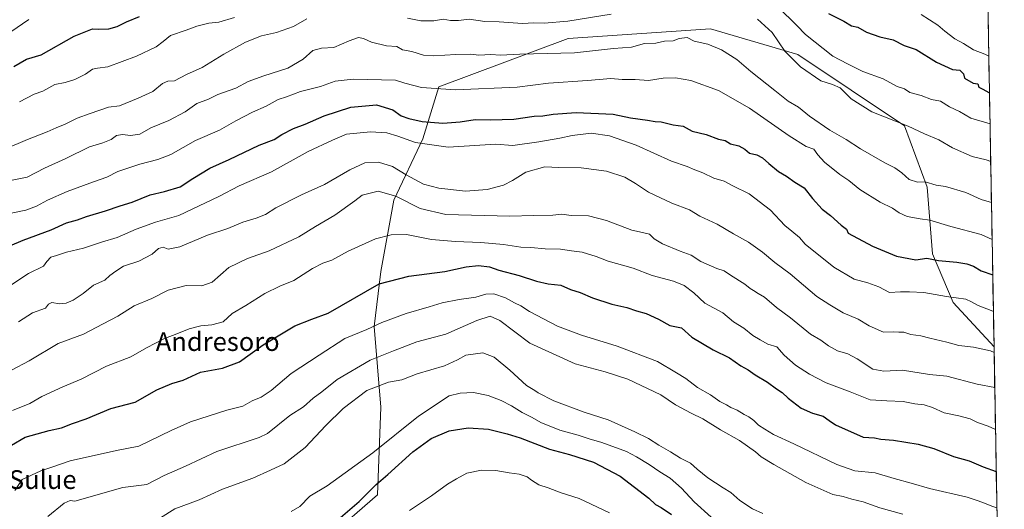
# Model space of a CAD drawing. Units: metres. Extents: x 621578 to 625044, y 4701733 to 4704107.
# Drawn here: x 624605 to 625025, y 4703029 to 4703237 of the extents above; entities that cross this region are included whole.
import ezdxf
from ezdxf.enums import TextEntityAlignment as Align

# ---------------------------------------------------------------- set-up
doc = ezdxf.new("R2010")
doc.units = ezdxf.units.M
doc.header["$MEASUREMENT"] = 0
for name, color, linetype, lineweight in [('Arbolado forestal CxS', 92, 'Continuous', 0), ('Curva de nivel maestra', 36, 'Continuous', 30), ('Curva de nivel normal', 36, 'Continuous', 0), ('Municipio CxS', 142, 'Continuous', 0), ('Texto cartográfico', 19, 'Continuous', 0)]:
    doc.layers.add(name, color=color, linetype=linetype, lineweight=lineweight)
doc.styles.add('Arial', font='txt', dxfattribs={"height": 0.2})

# ---------------------------------------------------------------- blocks, each defined once
blk = doc.blocks.new('*U173')
at = {"layer": 'Curva de nivel normal', "color": 36, "linetype": 'Continuous', "lineweight": 0}
blk.add_polyline3d([(624601.83, 4703070.81, 620), (624609.31, 4703073.78, 620), (624614.41, 4703076.73, 620), (624623.31, 4703080.85, 620), (624631.13, 4703084.17, 620), (624641.92, 4703089.6, 620), (624652.35, 4703093.67, 620), (624659.02, 4703097.46, 620), (624666.79, 4703101.52, 620), (624671.29, 4703103.14, 620), (624677.26, 4703105.57, 620), (624682.2, 4703106.93, 620), (624686.97, 4703107.24, 620), (624691.78, 4703108.63, 620), (624695.64, 4703112.06, 620), (624701.44, 4703115.56, 620), (624709.59, 4703120.59, 620), (624715.96, 4703123.76, 620), (624721.9, 4703126.2, 620), (624729.94, 4703131.38, 620), (624734.31, 4703133.66, 620), (624738.15, 4703134.84, 620), (624745.14, 4703138.65, 620), (624756.74, 4703143.98, 620), (624763.52, 4703145.68, 620), (624770, 4703145.77, 620), (624780.68, 4703143.68, 620), (624790.89, 4703142.88, 620), (624801.83, 4703142.46, 620), (624811.39, 4703141.56, 620), (624818.9, 4703140.41, 620), (624823.15, 4703140.32, 620), (624829.28, 4703139.7, 620), (624835.72, 4703139.59, 620), (624840.44, 4703138.88, 620), (624845.04, 4703138.28, 620), (624850.98, 4703136.46, 620), (624856.08, 4703134.5, 620), (624866.78, 4703131.51, 620), (624874.94, 4703128.33, 620), (624884, 4703125.86, 620), (624888.49, 4703124.06, 620), (624892.72, 4703120.92, 620), (624897.38, 4703116.57, 620), (624905.02, 4703112.35, 620), (624909.6, 4703108.61, 620), (624913.99, 4703105.8, 620), (624917.92, 4703102.73, 620), (624921.02, 4703100.93, 620), (624924.33, 4703099.03, 620), (624928.11, 4703097.92, 620), (624931.2, 4703094.34, 620), (624936.05, 4703090.12, 620), (624942.08, 4703086.22, 620), (624949.12, 4703082.57, 620), (624959.45, 4703078.69, 620), (624967.91, 4703075.27, 620), (624975.03, 4703074.92, 620), (624982.08, 4703074.62, 620), (624987.02, 4703073.56, 620), (624990.94, 4703073.14, 620), (624994.49, 4703072.02, 620), (624999.53, 4703069.77, 620), (625005.79, 4703068.5, 620), (625010.61, 4703067.18, 620), (625013.75, 4703065.62, 620), (625018.32, 4703064.02, 620), (625021.45, 4703062.62, 620)], dxfattribs=at)
blk = doc.blocks.new('*U174')
at = {"layer": 'Curva de nivel normal', "color": 36, "linetype": 'Continuous', "lineweight": 0}
blk.add_polyline3d([(624720.82, 4703027.71, 645), (624724.48, 4703029.85, 645), (624728.82, 4703034.28, 645), (624736.15, 4703038.57, 645), (624755.72, 4703052.69, 645), (624775.13, 4703068.33, 645), (624788.25, 4703076.95, 645), (624792.9, 4703078.13, 645), (624798.65, 4703078.43, 645), (624804.95, 4703077.13, 645), (624810.48, 4703075, 645), (624814.91, 4703072.76, 645), (624819.46, 4703069.87, 645), (624823.69, 4703067.72, 645), (624827.4, 4703065.6, 645), (624835.46, 4703062.3, 645), (624843.24, 4703060.25, 645), (624848.02, 4703058.6, 645), (624853.48, 4703057.05, 645), (624863.9, 4703053.23, 645), (624868.18, 4703050.97, 645), (624873.64, 4703047.75, 645), (624878.14, 4703044.53, 645), (624882.54, 4703041.9, 645), (624887.47, 4703037.63, 645), (624892.81, 4703031.85, 645), (624900.1, 4703025.32, 645)], dxfattribs=at)
blk = doc.blocks.new('*U178')
at = {"layer": 'Curva de nivel normal', "color": 36, "linetype": 'Continuous', "lineweight": 0}
blk.add_polyline3d([(624601.37, 4703087.97, 615), (624608.95, 4703091.87, 615), (624621.42, 4703099.28, 615), (624632.23, 4703103.3, 615), (624640.54, 4703107.72, 615), (624646.77, 4703110.92, 615), (624653.84, 4703115.41, 615), (624661.29, 4703118.59, 615), (624668.31, 4703122.05, 615), (624676.01, 4703124.12, 615), (624682.64, 4703123.86, 615), (624687.02, 4703125.47, 615), (624694.15, 4703131.68, 615), (624702.15, 4703135.64, 615), (624711.48, 4703138.83, 615), (624724.15, 4703144.89, 615), (624731.2, 4703149.27, 615), (624739.48, 4703154.08, 615), (624747.95, 4703160.18, 615), (624751.14, 4703162.63, 615), (624757.91, 4703164.33, 615), (624765.55, 4703162.15, 615), (624775.91, 4703156.9, 615), (624786.79, 4703154.4, 615), (624814.2, 4703153.67, 615), (624824.25, 4703153.98, 615), (624832.51, 4703154.07, 615), (624836.28, 4703154.46, 615), (624840.37, 4703153.92, 615), (624847.69, 4703153.74, 615), (624855.46, 4703151.82, 615), (624866.23, 4703147.62, 615), (624870.84, 4703146.73, 615), (624873.77, 4703145.95, 615), (624875.8, 4703143.98, 615), (624879.3, 4703141.81, 615), (624886.89, 4703138.74, 615), (624891.52, 4703137.03, 615), (624895.69, 4703134.25, 615), (624902.48, 4703131.36, 615), (624905.69, 4703130.38, 615), (624908.34, 4703128.53, 615), (624914.47, 4703124.66, 615), (624916.67, 4703122.83, 615), (624918.19, 4703121.95, 615), (624920.13, 4703120.62, 615), (624922.79, 4703119.15, 615), (624927.91, 4703114.74, 615), (624934.01, 4703110.21, 615), (624942.48, 4703103.35, 615), (624946.86, 4703100.72, 615), (624950.12, 4703098.32, 615), (624954.06, 4703096.26, 615), (624958.35, 4703094.89, 615), (624962.36, 4703092.72, 615), (624969.14, 4703088.33, 615), (624973.8, 4703087.5, 615), (624981.74, 4703087.94, 615), (624993.33, 4703086.14, 615), (625000.71, 4703085.35, 615), (625013.58, 4703082.05, 615), (625021.12, 4703080.62, 615)], dxfattribs=at)
blk = doc.blocks.new('*U181')
at = {"layer": 'Curva de nivel normal', "color": 36, "linetype": 'Continuous', "lineweight": 0}
blk.add_polyline3d([(625022.04, 4703029.29, 630), (625020.31, 4703029.75, 630), (625016.31, 4703031.42, 630), (625014.12, 4703032.22, 630), (625009.31, 4703033.8, 630), (624993.26, 4703037.51, 630), (624985.45, 4703039.76, 630), (624978.18, 4703041.71, 630), (624970.05, 4703044.21, 630), (624961.42, 4703045.06, 630), (624953.74, 4703047.72, 630), (624935.39, 4703056.59, 630), (624926.63, 4703060.48, 630), (624922.98, 4703062.84, 630), (624920.24, 4703064.43, 630), (624918.26, 4703066.44, 630), (624916.23, 4703068.02, 630), (624914.22, 4703069.06, 630), (624911.17, 4703070.96, 630), (624908.43, 4703072.04, 630), (624906.65, 4703073.11, 630), (624903.81, 4703074.55, 630), (624899.75, 4703077.48, 630), (624894.21, 4703080.62, 630), (624889.27, 4703084.46, 630), (624885.35, 4703086.87, 630), (624877.14, 4703091.66, 630), (624860, 4703098.24, 630), (624844.72, 4703102.91, 630), (624834.48, 4703106.67, 630), (624822.49, 4703113.01, 630), (624818.81, 4703115.33, 630), (624816.17, 4703116.68, 630), (624812.33, 4703118.84, 630), (624807.29, 4703120.51, 630), (624803.9, 4703120.36, 630), (624799.57, 4703119.12, 630), (624792.57, 4703118.15, 630), (624785.27, 4703116.69, 630), (624779.74, 4703114.94, 630), (624769.94, 4703112.18, 630), (624759.47, 4703108.3, 630), (624753.07, 4703105.27, 630), (624743.7, 4703101.49, 630), (624732.73, 4703094.36, 630), (624720.86, 4703086.49, 630), (624712.34, 4703079.34, 630), (624708.03, 4703076.4, 630), (624704.15, 4703074.9, 630), (624700.15, 4703072.66, 630), (624693.32, 4703070.94, 630), (624677.81, 4703065.96, 630), (624669.52, 4703062.27, 630), (624655.75, 4703055.54, 630), (624646.22, 4703053.71, 630), (624626.53, 4703049.28, 630), (624619.08, 4703046.69, 630), (624613.91, 4703045.05, 630), (624605.95, 4703041.33, 630), (624602.84, 4703036.66, 630)], dxfattribs=at)
blk = doc.blocks.new('*U185')
at = {"layer": 'Curva de nivel normal', "color": 36, "linetype": 'Continuous', "lineweight": 0}
blk.add_polyline3d([(624922.14, 4703026.82, 640), (624917.79, 4703028.81, 640), (624912.38, 4703032.35, 640), (624908.49, 4703035.83, 640), (624905.14, 4703037.78, 640), (624898.71, 4703042.03, 640), (624894.13, 4703045.7, 640), (624891.33, 4703048.25, 640), (624887.04, 4703050.46, 640), (624882.74, 4703053.14, 640), (624877.76, 4703055.96, 640), (624873.33, 4703058.85, 640), (624867.55, 4703061.66, 640), (624856.18, 4703066.77, 640), (624845.92, 4703070.11, 640), (624832.99, 4703074.87, 640), (624826.22, 4703078.26, 640), (624824.75, 4703079.26, 640), (624821.22, 4703081.43, 640), (624814.11, 4703087.97, 640), (624807.43, 4703093.57, 640), (624802.56, 4703095.33, 640), (624795.39, 4703094.33, 640), (624791.81, 4703092.3, 640), (624786.24, 4703089.79, 640), (624774.53, 4703086.44, 640), (624768.07, 4703083.85, 640), (624762.35, 4703082.83, 640), (624753.11, 4703079.29, 640), (624743.01, 4703071.65, 640), (624735.6, 4703064.33, 640), (624726.74, 4703054.92, 640), (624717.78, 4703048.04, 640), (624711.94, 4703045.26, 640), (624704.48, 4703041.94, 640), (624691.5, 4703037.24, 640), (624681.56, 4703032.61, 640), (624671.22, 4703028.85, 640), (624665.04, 4703024.96, 640)], dxfattribs=at)
blk = doc.blocks.new('*U187')
at = {"layer": 'Curva de nivel normal', "color": 36, "linetype": 'Continuous', "lineweight": 0}
blk.add_polyline3d([(624981.83, 4703026.59, 635), (624972.12, 4703029.3, 635), (624964.91, 4703031.85, 635), (624960.14, 4703032.9, 635), (624956.4, 4703034, 635), (624952.06, 4703034.94, 635), (624940.56, 4703040.1, 635), (624926.8, 4703047.66, 635), (624921.43, 4703050.96, 635), (624918.94, 4703053.14, 635), (624912.14, 4703058, 635), (624904.01, 4703062.53, 635), (624896.54, 4703067.19, 635), (624891.52, 4703069.56, 635), (624884.9, 4703073.22, 635), (624878.58, 4703077.44, 635), (624864.56, 4703084.08, 635), (624854.86, 4703087.22, 635), (624842.09, 4703090.61, 635), (624822.61, 4703099.41, 635), (624809.92, 4703109.07, 635), (624805.77, 4703111.05, 635), (624799.99, 4703109.11, 635), (624786.77, 4703103.24, 635), (624774.47, 4703099.99, 635), (624764.47, 4703096.21, 635), (624754.48, 4703092.23, 635), (624740.41, 4703083.93, 635), (624733.85, 4703078.74, 635), (624730.13, 4703075.95, 635), (624726.04, 4703072.37, 635), (624720.29, 4703068.57, 635), (624710.75, 4703060.98, 635), (624707.09, 4703059.23, 635), (624689.1, 4703053.27, 635), (624675.73, 4703047.01, 635), (624666.65, 4703042.96, 635), (624659.13, 4703039.14, 635), (624648.98, 4703037.97, 635), (624628.53, 4703032.13, 635), (624626.5, 4703032.38, 635), (624623.96, 4703031.17, 635), (624616.99, 4703025.55, 635)], dxfattribs=at)
blk = doc.blocks.new('*U188')
at = {"layer": 'Curva de nivel normal', "color": 36, "linetype": 'Continuous', "lineweight": 0}
blk.add_polyline3d([(625020.86, 4703095.53, 610), (625019.34, 4703096.14, 610), (625012.06, 4703097.72, 610), (625005.74, 4703098.53, 610), (625000.72, 4703099.96, 610), (624993.39, 4703101.58, 610), (624989.57, 4703102.58, 610), (624985.28, 4703103.2, 610), (624982.28, 4703104.1, 610), (624980.13, 4703104.21, 610), (624977.79, 4703104.32, 610), (624973.57, 4703104.19, 610), (624967.48, 4703106.86, 610), (624962.84, 4703109.65, 610), (624956.37, 4703112.34, 610), (624950.68, 4703115.82, 610), (624945.14, 4703119.43, 610), (624933.83, 4703129.09, 610), (624927.3, 4703133.93, 610), (624922.04, 4703138.32, 610), (624916.06, 4703142.59, 610), (624909.62, 4703146.06, 610), (624902.65, 4703150.16, 610), (624895.2, 4703153.71, 610), (624890.79, 4703156.3, 610), (624883.36, 4703159.19, 610), (624873.32, 4703163.89, 610), (624867.78, 4703167.63, 610), (624863.23, 4703170.22, 610), (624855.47, 4703172.9, 610), (624844.63, 4703174.29, 610), (624835.04, 4703174.41, 610), (624829.1, 4703174.74, 610), (624820.94, 4703172.36, 610), (624815.34, 4703168.8, 610), (624811.37, 4703166.84, 610), (624804.52, 4703165.05, 610), (624795.24, 4703164.29, 610), (624783.81, 4703165.52, 610), (624777.32, 4703167.36, 610), (624769.88, 4703171.26, 610), (624763.99, 4703174.83, 610), (624758.14, 4703176.72, 610), (624752.31, 4703176.36, 610), (624745.84, 4703173.36, 610), (624734.99, 4703167.1, 610), (624725.17, 4703162.68, 610), (624714.24, 4703157.16, 610), (624709.84, 4703154.37, 610), (624705.82, 4703152.73, 610), (624700.15, 4703151.02, 610), (624693.83, 4703148.45, 610), (624685.06, 4703145.49, 610), (624673.25, 4703140.56, 610), (624668.34, 4703139.53, 610), (624666.15, 4703140.36, 610), (624664.15, 4703139.91, 610), (624661.48, 4703137.46, 610), (624655.85, 4703134.43, 610), (624649.28, 4703132.25, 610), (624646, 4703130.14, 610), (624643.44, 4703128.28, 610), (624641.31, 4703126.39, 610), (624636.49, 4703124.25, 610), (624632.03, 4703120.59, 610), (624627.73, 4703117.79, 610), (624624.76, 4703116.48, 610), (624621.93, 4703116.26, 610), (624618.63, 4703116.77, 610), (624617.21, 4703116.11, 610), (624615.94, 4703114.42, 610), (624610.37, 4703112.41, 610), (624604.49, 4703108.57, 610)], dxfattribs=at)
blk = doc.blocks.new('*U194')
at = {"layer": 'Curva de nivel maestra', "color": 36, "linetype": 'Continuous', "lineweight": 30}
blk.add_polyline3d([(624739.93, 4703023.45, 650), (624749.8, 4703031.94, 650), (624757.11, 4703039.12, 650), (624762.13, 4703043.42, 650), (624772.81, 4703053.07, 650), (624780.5, 4703058.84, 650), (624788.23, 4703062.09, 650), (624796.3, 4703063.37, 650), (624805.01, 4703062.76, 650), (624812.94, 4703060.81, 650), (624818.6, 4703059.09, 650), (624831.02, 4703054.2, 650), (624839.67, 4703051.95, 650), (624849.8, 4703048.68, 650), (624861.24, 4703042.74, 650), (624873.5, 4703033.32, 650), (624876.29, 4703030.61, 650), (624878.74, 4703029.41, 650), (624883.2, 4703026.34, 650)], dxfattribs=at)
blk = doc.blocks.new('*U195')
at = {"layer": 'Curva de nivel maestra', "color": 36, "linetype": 'Continuous', "lineweight": 30}
blk.add_polyline3d([(624595.49, 4703052.52, 625), (624607.25, 4703059.41, 625), (624617.44, 4703062.16, 625), (624622.83, 4703063.4, 625), (624627.4, 4703065.22, 625), (624633.36, 4703067.18, 625), (624643.82, 4703071.58, 625), (624654.15, 4703074.24, 625), (624663.48, 4703079.55, 625), (624669.82, 4703082.23, 625), (624674.72, 4703083.72, 625), (624682.14, 4703087.09, 625), (624691.53, 4703088.75, 625), (624698.79, 4703091.55, 625), (624708.91, 4703098.7, 625), (624722.39, 4703106.88, 625), (624729.59, 4703109.66, 625), (624736.61, 4703112.22, 625), (624758.34, 4703124.77, 625), (624771.04, 4703128.03, 625), (624786.45, 4703130.08, 625), (624795.56, 4703132.01, 625), (624800.76, 4703132.61, 625), (624805.4, 4703132, 625), (624809.51, 4703130.62, 625), (624818.12, 4703128.29, 625), (624825.55, 4703125.92, 625), (624830.52, 4703124.84, 625), (624835.93, 4703124.18, 625), (624839.99, 4703122.36, 625), (624844.18, 4703121.08, 625), (624849.5, 4703118.79, 625), (624857.62, 4703116.15, 625), (624864.06, 4703114.64, 625), (624868.2, 4703113.27, 625), (624872.4, 4703112.11, 625), (624877.53, 4703109.74, 625), (624882.44, 4703107.03, 625), (624887.48, 4703105.97, 625), (624891.77, 4703102.04, 625), (624900.96, 4703096.68, 625), (624907.92, 4703093.24, 625), (624912.78, 4703089.84, 625), (624915.94, 4703088.1, 625), (624918.86, 4703085.93, 625), (624924.08, 4703082.78, 625), (624927.92, 4703079.95, 625), (624930.34, 4703078.46, 625), (624932.97, 4703076.01, 625), (624938.49, 4703071.73, 625), (624943.35, 4703069.55, 625), (624947.83, 4703068.36, 625), (624950.43, 4703066.42, 625), (624953.2, 4703064.58, 625), (624965.01, 4703059.4, 625), (624969.78, 4703059.04, 625), (624972.46, 4703058.51, 625), (624977.95, 4703058.15, 625), (624988.46, 4703056.46, 625), (624995.12, 4703054.55, 625), (625003.51, 4703051.09, 625), (625010.14, 4703049.31, 625), (625016.15, 4703046.67, 625), (625021.77, 4703044.68, 625)], dxfattribs=at)

msp = doc.modelspace()

# ---------------------------------------------------------------- linework, layer by layer
at = {"layer": 'Arbolado forestal CxS', "color": 92, "linetype": 'Continuous', "lineweight": 0}
for points in [[(625015.53, 4703392.53, 518.84), (625020.81, 4703097.97, 609.84), (625003.33, 4703116.79, 606.02), (624994.52, 4703137.52, 599.86), (624992.21, 4703165.97, 591.44), (624982.55, 4703192.2, 586.07), (624937.03, 4703222.57, 584.29), (624899.78, 4703233.61, 588.91), (624839.07, 4703229.47, 588.63), (624783.89, 4703208.76, 595.48), (624776.99, 4703186.68, 604.61), (624764.57, 4703160.45, 616.48), (624759.05, 4703130.08, 624.75), (624756.29, 4703106.62, 631.13), (624759.05, 4703072.11, 642.18), (624757.67, 4703034.84, 651.95), (624736.98, 4703016.89, 652.21)], [(625015.53, 4703392.53, 518.84), (625020.81, 4703097.97, 609.84)], [(624736.98, 4703016.89, 652.21), (624757.67, 4703034.84, 651.95), (624759.05, 4703072.11, 642.18), (624756.29, 4703106.62, 631.13), (624759.05, 4703130.08, 624.75), (624764.57, 4703160.45, 616.48), (624776.99, 4703186.68, 604.61), (624783.89, 4703208.76, 595.48), (624839.07, 4703229.47, 588.63), (624899.78, 4703233.61, 588.91), (624937.03, 4703222.57, 584.29), (624982.55, 4703192.2, 586.07), (624992.21, 4703165.97, 591.44), (624994.52, 4703137.52, 599.86), (625003.33, 4703116.79, 606.02), (625020.81, 4703097.97, 609.84), (625025.21, 4702852.69, 683.34)], [(625020.81, 4703097.97, 609.84), (625003.33, 4703116.79, 606.02), (624994.52, 4703137.52, 599.86), (624992.21, 4703165.97, 591.44), (624982.55, 4703192.2, 586.07), (624937.03, 4703222.57, 584.29), (624899.78, 4703233.61, 588.91), (624839.07, 4703229.47, 588.63), (624783.89, 4703208.76, 595.48), (624776.99, 4703186.68, 604.61), (624764.57, 4703160.45, 616.48), (624759.05, 4703130.08, 624.75), (624756.29, 4703106.62, 631.13), (624759.05, 4703072.11, 642.18), (624757.67, 4703034.84, 651.95), (624736.98, 4703016.89, 652.21)], [(625020.81, 4703097.97, 609.84), (625003.33, 4703116.79, 606.02), (624994.52, 4703137.52, 599.86), (624992.21, 4703165.97, 591.44), (624982.55, 4703192.2, 586.07), (624937.03, 4703222.57, 584.29), (624899.78, 4703233.61, 588.91), (624839.07, 4703229.47, 588.63), (624783.89, 4703208.76, 595.48), (624776.99, 4703186.68, 604.61), (624764.57, 4703160.45, 616.48), (624759.05, 4703130.08, 624.75), (624756.29, 4703106.62, 631.13), (624759.05, 4703072.11, 642.18), (624757.67, 4703034.84, 651.95), (624736.98, 4703016.89, 652.21)], [(625020.81, 4703097.97, 609.84), (625025.21, 4702852.69, 683.34)]]:
    msp.add_polyline3d(points, dxfattribs=at)
at = {"layer": 'Curva de nivel maestra', "color": 36, "linetype": 'Continuous', "lineweight": 30}
for points in [[(624602.49, 4703217.46, 575), (624607.83, 4703220.67, 575), (624614.06, 4703222.45, 575), (624628.16, 4703230.44, 575), (624635.99, 4703233.52, 575), (624638.69, 4703233.37, 575), (624643.01, 4703233.58, 575), (624646.57, 4703234.55, 575), (624650.52, 4703236.51, 575), (624656.06, 4703238.74, 575)], [(624950.19, 4703240.04, 575), (624956.65, 4703236.83, 575), (624959.98, 4703234.82, 575), (624962.7, 4703234.22, 575), (624966.4, 4703232.17, 575), (624972.09, 4703230.12, 575), (624977.78, 4703228.87, 575), (624982.48, 4703226.5, 575), (624987.56, 4703224.75, 575), (624996.33, 4703219.38, 575), (625003.14, 4703216.22, 575), (625006.2, 4703215.9, 575), (625007.73, 4703214.33, 575), (625008.15, 4703212.54, 575), (625011.96, 4703210.38, 575), (625013.85, 4703210.08, 575), (625014.31, 4703208.66, 575), (625016.04, 4703207.85, 575), (625018.58, 4703206.42, 575), (625018.87, 4703206.37, 575)], [(624593.96, 4703138.14, 600), (624606.35, 4703143.41, 600), (624618.39, 4703147.88, 600), (624624.97, 4703150.75, 600), (624629.61, 4703152.13, 600), (624633.49, 4703153.57, 600), (624641.49, 4703155.94, 600), (624647.82, 4703158.08, 600), (624653, 4703159.66, 600), (624660.57, 4703162.77, 600), (624666.67, 4703164.12, 600), (624673.48, 4703166.22, 600), (624678.86, 4703169.72, 600), (624686.06, 4703174.07, 600), (624694.28, 4703177.78, 600), (624707.1, 4703183.92, 600), (624713.62, 4703186.41, 600), (624716.82, 4703188.48, 600), (624721.82, 4703190.98, 600), (624726.82, 4703192.91, 600), (624734.86, 4703196.5, 600), (624746.32, 4703200.12, 600), (624757.28, 4703201.19, 600), (624764.16, 4703198.93, 600), (624767.82, 4703196.5, 600), (624771.02, 4703195.23, 600), (624776.73, 4703194.02, 600), (624785.6, 4703193.38, 600), (624793, 4703193.83, 600), (624799.28, 4703194.83, 600), (624805.95, 4703194.76, 600), (624815.92, 4703194.96, 600), (624824.5, 4703196.26, 600), (624828.27, 4703196.47, 600), (624832.64, 4703197.14, 600), (624842.4, 4703197.92, 600), (624858.31, 4703197.16, 600), (624865.63, 4703195.52, 600), (624872.95, 4703194.57, 600), (624876.13, 4703194.07, 600), (624878.8, 4703193.86, 600), (624883.83, 4703192.66, 600), (624888.12, 4703191.97, 600), (624891.99, 4703189.91, 600), (624897.96, 4703188.44, 600), (624903.27, 4703186.53, 600), (624906.05, 4703185.9, 600), (624908.35, 4703184.46, 600), (624911.85, 4703183.66, 600), (624914.46, 4703182.24, 600), (624916.46, 4703180.56, 600), (624919.51, 4703179.76, 600), (624922.06, 4703178.53, 600), (624924.63, 4703176.05, 600), (624928.8, 4703172.75, 600), (624932.21, 4703170.67, 600), (624935.8, 4703168.1, 600), (624939.82, 4703165.67, 600), (624943.35, 4703161.21, 600), (624947.43, 4703156.62, 600), (624950.96, 4703153.92, 600), (624955.53, 4703149.78, 600), (624957.84, 4703148.13, 600), (624958.53, 4703146.39, 600), (624968.89, 4703140.89, 600), (624979.23, 4703136.55, 600), (624987.4, 4703134.96, 600), (624992.12, 4703135.76, 600), (624997.12, 4703134.68, 600), (625004.88, 4703134.08, 600), (625009.17, 4703133.37, 600), (625012.06, 4703132.26, 600), (625015.4, 4703130.27, 600), (625020.26, 4703128.63, 600)]]:
    msp.add_polyline3d(points, dxfattribs=at)
at = {"layer": 'Curva de nivel normal', "color": 36, "linetype": 'Continuous', "lineweight": 0}
for points in [[(624928.63, 4703242.81, 580), (624936.68, 4703234.94, 580), (624940.29, 4703231.14, 580), (624952.04, 4703221.89, 580), (624958.28, 4703218.64, 580), (624964.86, 4703215.39, 580), (624973.44, 4703212.17, 580), (624979.44, 4703208.98, 580), (624982.62, 4703207.97, 580), (624984.9, 4703206.45, 580), (624989.78, 4703205.05, 580), (624994.12, 4703203.37, 580), (624998.04, 4703202.76, 580), (625001.85, 4703200.24, 580), (625006.06, 4703198.25, 580), (625010.9, 4703195.42, 580), (625019.11, 4703193.08, 580)], [(624598.53, 4703182.24, 585), (624608.24, 4703186.29, 585), (624616.6, 4703189.61, 585), (624620.43, 4703191.34, 585), (624624.41, 4703192.82, 585), (624629.51, 4703195.46, 585), (624635.08, 4703197.48, 585), (624642.82, 4703200.14, 585), (624647.48, 4703200.72, 585), (624655.48, 4703203.97, 585), (624661.82, 4703206.77, 585), (624665.82, 4703210.28, 585), (624668.18, 4703211.16, 585), (624670.94, 4703211.3, 585), (624676.18, 4703214.06, 585), (624682.82, 4703217, 585), (624692.1, 4703222.75, 585), (624701.28, 4703227.83, 585), (624708.1, 4703230.5, 585), (624714.48, 4703231.97, 585), (624721.82, 4703234.58, 585), (624727.48, 4703237.78, 585)], [(624601.19, 4703232.26, 570), (624608.85, 4703237.46, 570)], [(624604.8, 4703202.46, 580), (624611.08, 4703205.65, 580), (624614.85, 4703206.97, 580), (624619.87, 4703209.75, 580), (624624.3, 4703210.7, 580), (624628.4, 4703211.92, 580), (624632.99, 4703214.26, 580), (624636.03, 4703216.32, 580), (624638.16, 4703216.78, 580), (624642.49, 4703217.35, 580), (624654.81, 4703221.9, 580), (624663.12, 4703225.89, 580), (624666.14, 4703228.1, 580), (624669.28, 4703230.68, 580), (624676, 4703232.98, 580), (624680.59, 4703234.73, 580), (624685.72, 4703235.92, 580), (624689.98, 4703236.32, 580), (624696.68, 4703238.36, 580)], [(624770.52, 4703238.08, 585), (624776.11, 4703236.93, 585), (624781.75, 4703236.99, 585), (624785.68, 4703237.6, 585), (624788.88, 4703237.13, 585), (624792.26, 4703237.12, 585), (624796.84, 4703237.74, 585), (624803.48, 4703236.68, 585), (624809.66, 4703236.56, 585), (624819.55, 4703235.82, 585), (624824.37, 4703236.11, 585), (624828.82, 4703235.94, 585), (624838.96, 4703236.8, 585), (624857.45, 4703239.87, 585)], [(624919.83, 4703237.63, 585), (624926.13, 4703231.94, 585), (624931.53, 4703224.05, 585), (624938.18, 4703217.37, 585), (624946.92, 4703211.4, 585), (624951.89, 4703209.87, 585), (624955.17, 4703208.31, 585), (624959.89, 4703203.74, 585), (624968.64, 4703198.16, 585), (624984.22, 4703192.08, 585), (624991.12, 4703188.71, 585), (624997.24, 4703186.14, 585), (625003.05, 4703182.75, 585), (625011.45, 4703179.1, 585), (625017.45, 4703177.72, 585), (625019.4, 4703176.92, 585)], [(624989.74, 4703239.59, 570), (624996.9, 4703235.08, 570), (624999.76, 4703232.61, 570), (625004.13, 4703229.32, 570), (625007.8, 4703227.32, 570), (625012.09, 4703224.61, 570), (625016.86, 4703222.72, 570), (625018.59, 4703221.87, 570)], [(624600.99, 4703168.79, 590), (624608.12, 4703170.33, 590), (624615.51, 4703174.11, 590), (624624.63, 4703178.24, 590), (624634.77, 4703183.16, 590), (624640.42, 4703184.9, 590), (624643.91, 4703186.4, 590), (624646.27, 4703188.1, 590), (624648.76, 4703188.51, 590), (624652.22, 4703188.05, 590), (624656.15, 4703188.66, 590), (624660.92, 4703191.26, 590), (624668.55, 4703194.43, 590), (624675.58, 4703198.15, 590), (624680.48, 4703201.69, 590), (624685.48, 4703203.52, 590), (624689.48, 4703205.47, 590), (624697.15, 4703208.27, 590), (624702.48, 4703211.02, 590), (624709.2, 4703213.56, 590), (624719.33, 4703216.73, 590), (624725.86, 4703220.67, 590), (624730.03, 4703224.28, 590), (624733.73, 4703225.32, 590), (624739, 4703225.6, 590), (624745.52, 4703228.46, 590), (624749.58, 4703229.86, 590), (624751.73, 4703229.48, 590), (624755.04, 4703227.84, 590), (624761.52, 4703226.35, 590), (624765.94, 4703226.04, 590), (624768.37, 4703224.54, 590), (624772.34, 4703223.84, 590), (624777.28, 4703222.38, 590), (624781.76, 4703222.07, 590), (624791.14, 4703222.6, 590), (624797.47, 4703222.68, 590), (624800.88, 4703222.37, 590), (624806.1, 4703222.53, 590), (624810.21, 4703222.28, 590), (624818.47, 4703222.81, 590), (624841.8, 4703223.36, 590), (624858.46, 4703225.1, 590), (624866.06, 4703225.78, 590), (624871.63, 4703227.3, 590), (624876.48, 4703227.38, 590), (624880.23, 4703228.26, 590), (624883.8, 4703228.41, 590), (624886.46, 4703229.36, 590), (624889.77, 4703229.8, 590), (624892.83, 4703228.34, 590), (624898.71, 4703227.01, 590), (624904.53, 4703224.62, 590), (624910.99, 4703220.43, 590), (624916.98, 4703215.31, 590), (624927.3, 4703207.31, 590), (624932.98, 4703202.64, 590), (624937.37, 4703200.09, 590), (624942.05, 4703196.32, 590), (624950.8, 4703190.33, 590), (624957.74, 4703186.4, 590), (624963.8, 4703182.33, 590), (624974.16, 4703176.42, 590), (624978.53, 4703174.29, 590), (624981.48, 4703172.16, 590), (624984.55, 4703169.35, 590), (624988.18, 4703168.12, 590), (624991.37, 4703168.31, 590), (624996.18, 4703166.89, 590), (625000.12, 4703166.36, 590), (625008.75, 4703163.74, 590), (625015.3, 4703160.73, 590), (625019.71, 4703159.44, 590)], [(624601.25, 4703154.89, 595), (624607.6, 4703156.21, 595), (624612.16, 4703157.88, 595), (624616.83, 4703160.52, 595), (624625.16, 4703164.14, 595), (624636.49, 4703168.34, 595), (624642.16, 4703170.34, 595), (624646.79, 4703172.68, 595), (624656.15, 4703175.88, 595), (624663.83, 4703177.75, 595), (624669.44, 4703179.95, 595), (624679.97, 4703185.91, 595), (624690.19, 4703190.36, 595), (624697.15, 4703194.31, 595), (624704.25, 4703197.95, 595), (624710.1, 4703200.5, 595), (624715.29, 4703203.4, 595), (624718.78, 4703204.5, 595), (624724.82, 4703206.76, 595), (624733.34, 4703209.01, 595), (624739.56, 4703211.16, 595), (624747.22, 4703212.04, 595), (624765.4, 4703211.69, 595), (624769.27, 4703210.43, 595), (624776.46, 4703208.48, 595), (624790.94, 4703207.54, 595), (624817.27, 4703208.73, 595), (624830.67, 4703210.41, 595), (624847.26, 4703211.54, 595), (624857.24, 4703212.32, 595), (624862.08, 4703211.99, 595), (624867.7, 4703211.88, 595), (624873.27, 4703211.52, 595), (624879.59, 4703212.5, 595), (624884.8, 4703212.69, 595), (624891.38, 4703211.49, 595), (624903.19, 4703207.18, 595), (624916.38, 4703199.74, 595), (624933.39, 4703187.85, 595), (624940.65, 4703183.41, 595), (624943.97, 4703182.16, 595), (624945.67, 4703179.86, 595), (624948.52, 4703176.72, 595), (624954.96, 4703171.38, 595), (624958.78, 4703168.89, 595), (624963.59, 4703165.01, 595), (624972.26, 4703159.57, 595), (624977.45, 4703157.03, 595), (624980.29, 4703155.02, 595), (624983.8, 4703153.44, 595), (624989.32, 4703152.51, 595), (624993.48, 4703152, 595), (625002.43, 4703149.28, 595), (625015.27, 4703145.8, 595), (625019.99, 4703143.76, 595)], [(625020.54, 4703112.98, 605), (625019.56, 4703113.47, 605), (625014.12, 4703115.5, 605), (625011.21, 4703117.08, 605), (625008.75, 4703118.28, 605), (625000.57, 4703119.32, 605), (624990.9, 4703121.12, 605), (624984.67, 4703121.32, 605), (624980.96, 4703121.3, 605), (624976.21, 4703121.08, 605), (624971.65, 4703123.52, 605), (624967.01, 4703125.21, 605), (624961.09, 4703126.84, 605), (624952.46, 4703131.84, 605), (624940.22, 4703141.75, 605), (624937.75, 4703144.52, 605), (624934.5, 4703147.31, 605), (624931.58, 4703149.68, 605), (624925.42, 4703156.27, 605), (624916.29, 4703163.14, 605), (624909.32, 4703166.6, 605), (624905.7, 4703168.6, 605), (624901.18, 4703169.79, 605), (624896.56, 4703172.07, 605), (624893.08, 4703173.38, 605), (624889.85, 4703174.84, 605), (624883.17, 4703177.14, 605), (624868.02, 4703183.86, 605), (624856.7, 4703187.88, 605), (624848.8, 4703188.98, 605), (624840.79, 4703188.07, 605), (624835.42, 4703186.93, 605), (624826.47, 4703185.41, 605), (624815.49, 4703183.79, 605), (624808.14, 4703184.34, 605), (624787.86, 4703183.13, 605), (624773.84, 4703185.09, 605), (624766.31, 4703187.74, 605), (624761.7, 4703189.16, 605), (624754.64, 4703189.63, 605), (624744.36, 4703188.62, 605), (624738.39, 4703186.07, 605), (624728.09, 4703181.22, 605), (624712.48, 4703172.6, 605), (624698.57, 4703166.55, 605), (624689.89, 4703162.03, 605), (624672.82, 4703153.91, 605), (624662.93, 4703151.09, 605), (624654.61, 4703148.05, 605), (624646.6, 4703144.54, 605), (624639.82, 4703142.54, 605), (624632.18, 4703139.94, 605), (624624.93, 4703138.3, 605), (624620.64, 4703136.82, 605), (624618.19, 4703136.09, 605), (624616.53, 4703134.34, 605), (624615.16, 4703132.32, 605), (624608.62, 4703129.24, 605), (624599.02, 4703122.85, 605)], [(624771.34, 4703028.03, 655), (624780.7, 4703034.3, 655), (624787.51, 4703039.39, 655), (624791.37, 4703041.65, 655), (624795.85, 4703044.03, 655), (624802.02, 4703045.29, 655), (624808.14, 4703045.1, 655), (624813.81, 4703044.12, 655), (624818.14, 4703043.56, 655), (624821.61, 4703042.44, 655), (624823.43, 4703040.97, 655), (624826.57, 4703039.05, 655), (624830.54, 4703037.74, 655), (624836.12, 4703035.59, 655), (624843.73, 4703033.15, 655), (624856.71, 4703027.13, 655)]]:
    msp.add_polyline3d(points, dxfattribs=at)
at = {"layer": 'Municipio CxS', "color": 142, "linetype": 'Continuous', "lineweight": 0}
msp.add_polyline3d([(625018.31, 4703237.76, 565.38), (625018.4, 4703232.77, 566.36), (625018.49, 4703227.77, 567.96), (625018.58, 4703222.78, 569.85), (625018.67, 4703217.78, 571.79), (625018.75, 4703212.78, 573.52), (625018.84, 4703207.79, 574.84), (625018.93, 4703202.79, 576.62), (625019.02, 4703197.79, 578.31), (625019.11, 4703192.8, 579.87), (625019.2, 4703187.8, 581.84), (625019.29, 4703182.81, 583.24), (625019.38, 4703177.81, 584.91), (625019.47, 4703172.81, 586.65), (625019.56, 4703167.82, 588.03), (625019.65, 4703162.82, 588.98), (625019.74, 4703157.82, 590.22), (625019.83, 4703152.83, 592.09), (625019.92, 4703147.83, 593.82), (625020.01, 4703142.84, 595.38), (625020.1, 4703137.84, 596.99), (625020.19, 4703132.84, 598.51), (625020.28, 4703127.85, 600.32), (625020.37, 4703122.85, 602.17), (625020.46, 4703117.85, 603.35), (625020.55, 4703112.86, 604.99), (625020.63, 4703107.86, 606.32), (625020.72, 4703102.87, 607.8), (625020.81, 4703097.87, 609.52), (625020.9, 4703092.87, 610.75), (625020.99, 4703087.88, 612.29), (625021.08, 4703082.88, 613.94), (625021.17, 4703077.88, 615.38), (625021.26, 4703072.89, 616.98), (625021.35, 4703067.89, 618.28), (625021.44, 4703062.9, 619.58), (625021.53, 4703057.9, 621.04), (625021.62, 4703052.9, 622.57), (625021.71, 4703047.91, 624.16), (625021.8, 4703042.91, 626.11), (625021.89, 4703037.91, 627.24), (625021.98, 4703032.92, 628.85), (625022.07, 4703027.92, 630.2)], dxfattribs=at)

# ---------------------------------------------------------------- block references
at = {"layer": 'Curva de nivel maestra', "color": 36, "linetype": 'Continuous', "lineweight": 30}
for name in ['*U195', '*U194']:
    msp.add_blockref(name, (0, 0), dxfattribs=at)
at = {"layer": 'Curva de nivel normal', "color": 36, "linetype": 'Continuous', "lineweight": 0}
for name in ['*U187', '*U181', '*U173', '*U178', '*U188', '*U174', '*U185']:
    msp.add_blockref(name, (0, 0), dxfattribs=at)

# ---------------------------------------------------------------- texts
at = {"layer": 'Texto cartográfico', "color": 19, "linetype": 'Continuous', "lineweight": 0, "style": 'Arial'}
for s, p in [('Andresoro', (624689.45, 4703100.15)), ('Sulue', (624614.75, 4703041.28))]:
    msp.add_text(s, height=8, dxfattribs=at).set_placement(p, align=Align.MIDDLE_CENTER)

doc.saveas('drawing.dxf')
